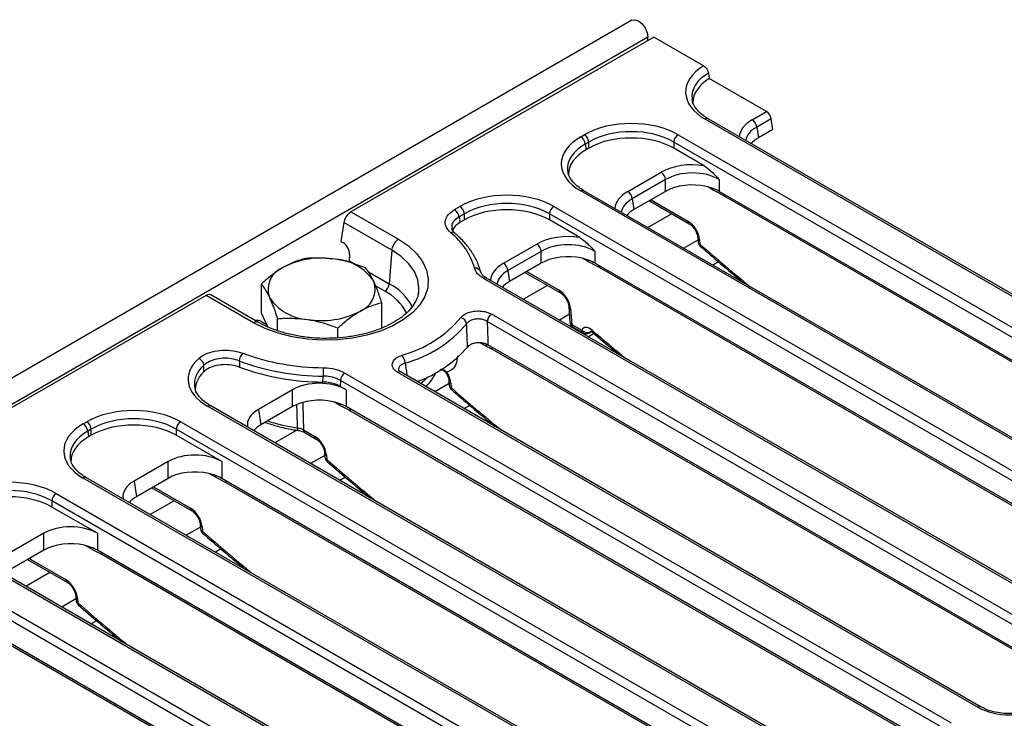
# Model space of a CAD drawing. Units: millimetres. Extents: x -122 to 664, y -34 to 370.
# Drawn here: x 360 to 391, y 172 to 194 of the extents above; entities that cross this region are included whole.
import ezdxf

# ---------------------------------------------------------------- set-up
doc = ezdxf.new("R2010")
doc.units = ezdxf.units.MM

msp = doc.modelspace()

# ---------------------------------------------------------------- linework, layer by layer
at = {"color": 7, "linetype": 'Continuous', "lineweight": 25}
for p, q in [((379.758, 194.0595), (238.478, 112.5004)), ((380.2649, 193.5243), (238.985, 111.9652)), ((380.4488, 193.5264), (370.9107, 188.0202)), ((380.2649, 193.4203), (380.2649, 193.5243)), ((382.0165, 192.6214), (380.4488, 193.5264)), ((382.1684, 192.3981), (382.1953, 192.2201)), ((383.9926, 191.1826), (382.1953, 192.2201)), ((383.5481, 190.926), (383.9926, 191.1826)), ((403.8496, 178.3656), (382.0643, 190.942)), ((403.9496, 178.3755), (382.1643, 190.9519)), ((384.1448, 190.9587), (383.689, 190.6956)), ((384.1964, 190.6178), (384.1448, 190.9587)), ((378.1475, 190.3882), (378.2589, 190.4525)), ((381.2174, 190.4525), (403.0016, 177.8767)), ((383.689, 190.6956), (383.7407, 190.3547)), ((384.1964, 190.6178), (383.7407, 190.3547)), ((378.3997, 190.2221), (378.2884, 190.1578)), ((378.2884, 190.1578), (378.3153, 189.9802)), ((378.3997, 190.029), (378.3997, 190.2221)), ((402.8607, 177.6463), (381.0765, 190.2221)), ((381.0765, 190.2221), (381.0765, 190.029)), ((378.3997, 190.029), (378.3153, 189.9802)), ((382.0319, 189.4774), (381.0765, 190.029)), ((379.6308, 188.6645), (380.6788, 189.2696)), ((380.8197, 189.0392), (379.7717, 188.4341)), ((380.8197, 188.6685), (380.8197, 189.0392)), ((382.5103, 189.0392), (382.5103, 188.6685)), ((399.9317, 176.1045), (378.1475, 188.6802)), ((400.0317, 176.1144), (378.2475, 188.6901)), ((380.8197, 188.6685), (379.8233, 188.0933)), ((401.3258, 177.8065), (382.5103, 188.6685)), ((379.7717, 188.4341), (379.8233, 188.0933)), ((380.3075, 188.3728), (381.5648, 187.647)), ((401.4669, 177.6657), (382.6514, 188.5276)), ((370.9107, 188.0202), (372.4045, 187.1579)), ((374.1726, 188.0935), (374.3415, 188.191)), ((374.4824, 187.9606), (374.3135, 187.8631)), ((374.4824, 187.7675), (374.4824, 187.9606)), ((398.9434, 175.3848), (377.1591, 187.9606)), ((377.1591, 187.9606), (377.1591, 187.7675)), ((377.3, 188.191), (399.0842, 175.6152)), ((370.6824, 187.6844), (370.5926, 187.0915)), ((372.1931, 186.8123), (370.6824, 187.6844)), ((374.3135, 187.8631), (374.338, 187.6842)), ((374.4824, 187.7675), (374.338, 187.6842)), ((378.1146, 187.216), (377.1591, 187.7675)), ((374.1828, 187.3525), (374.1807, 187.3544)), ((370.5926, 187.0915), (370.6706, 187.0464)), ((375.7134, 186.4031), (376.7615, 187.0081)), ((381.8301, 187.2213), (381.8407, 187.0803)), ((381.8882, 187.149), (381.8988, 187.008)), ((372.1931, 186.8123), (372.1162, 185.7524)), ((376.9023, 186.7777), (375.8543, 186.1727)), ((376.9023, 186.407), (376.9023, 186.7777)), ((378.5929, 186.7777), (378.5929, 186.407)), ((370.8647, 186.6773), (370.8562, 186.4798)), ((376.9023, 186.407), (375.9059, 185.8318)), ((397.4084, 175.5451), (378.5929, 186.407)), ((382.4856, 186.4456), (382.3106, 186.3446)), ((375.8543, 186.1727), (375.9059, 185.8318)), ((376.3902, 186.1114), (377.5058, 185.4673)), ((397.5495, 175.4042), (378.734, 186.2662)), ((396.0143, 173.843), (375.0839, 185.9259)), ((396.1143, 173.8529), (375.1839, 185.9358)), ((375.1839, 185.9358), (375.1861, 185.9345)), ((368.0875, 184.8288), (368.0875, 185.75)), ((373.0399, 185.4798), (373.0442, 185.5139)), ((366.3518, 185.3884), (310.1447, 152.9407)), ((367.8456, 184.5261), (366.3518, 185.3884)), ((367.9956, 184.5409), (366.4964, 185.4064)), ((371.8797, 184.363), (371.8797, 185.1634)), ((368.2871, 184.3987), (368.0875, 184.8288)), ((377.7712, 185.0416), (377.8082, 184.5479)), ((377.8293, 184.9693), (377.8663, 184.4755)), ((368.0915, 184.5665), (368.2524, 184.4736)), ((368.5956, 184.2792), (368.5956, 184.6554)), ((393.5922, 173.9511), (375.2016, 184.5678)), ((375.3424, 184.7982), (393.7331, 174.1815)), ((370.4917, 184.0503), (370.4917, 184.3621)), ((377.8663, 184.4755), (378.1811, 184.2938)), ((377.9076, 184.3896), (378.2225, 184.2079)), ((378.4224, 184.2079), (378.4908, 184.2473)), ((378.5682, 184.1842), (378.3932, 184.0831)), ((393.4911, 173.2836), (375.2246, 183.8286)), ((393.6321, 173.1428), (375.3657, 183.6877)), ((390.7632, 172.4192), (372.4874, 182.9696)), ((372.4874, 182.9696), (372.4895, 182.9683)), ((389.6748, 171.6897), (370.5799, 182.7129)), ((370.7208, 182.9433), (389.8157, 171.9201)), ((390.6632, 172.4093), (372.3874, 182.9597)), ((373.9954, 182.6984), (374.006, 182.5574)), ((369.0676, 182.4169), (367.9969, 181.7989)), ((369.0676, 181.8841), (369.0676, 182.4169)), ((370.7582, 182.4169), (370.5719, 182.5245)), ((370.7582, 182.4169), (370.7582, 181.8841)), ((374.0535, 182.6261), (374.0641, 182.4851)), ((386.7458, 170.1478), (366.3954, 181.8959)), ((386.8458, 170.1577), (366.4954, 181.9058)), ((367.9969, 181.7989), (368.0712, 181.3089)), ((369.0676, 181.8841), (368.0712, 181.3089)), ((389.5737, 171.0222), (370.7582, 181.8841)), ((389.7148, 170.8813), (370.8993, 181.7433)), ((374.6509, 181.9227), (374.4758, 181.8217)), ((362.478, 181.3424), (362.5894, 181.4067)), ((362.7302, 181.1763), (362.6189, 181.112)), ((362.6189, 181.112), (362.6458, 180.9344)), ((362.7302, 180.9832), (362.7302, 181.1763)), ((385.7575, 169.4282), (365.407, 181.1763)), ((365.407, 181.1763), (365.407, 180.9832)), ((365.5479, 181.4067), (385.8983, 169.6586)), ((369.2432, 181.1375), (369.2444, 181.1372)), ((369.4107, 181.1568), (369.7714, 180.9486)), ((362.7302, 180.9832), (362.6458, 180.9344)), ((366.8408, 180.1555), (365.407, 180.9832)), ((369.452, 181.0709), (369.8127, 180.8627)), ((370.078, 180.4369), (370.0886, 180.2959)), ((370.1361, 180.3646), (370.1467, 180.2236)), ((365.1502, 180.1555), (364.0796, 179.5374)), ((365.1502, 179.6227), (365.1502, 180.1555)), ((366.8408, 180.1555), (366.8408, 179.6227)), ((382.8284, 167.8864), (362.478, 179.6344)), ((382.9284, 167.8963), (362.578, 179.6443)), ((365.1502, 179.6227), (364.1538, 179.0475)), ((385.6563, 168.7607), (366.8408, 179.6227)), ((370.7335, 179.6613), (370.5584, 179.5602)), ((364.0796, 179.5374), (364.1538, 179.0475)), ((364.6381, 179.327), (365.8953, 178.6012)), ((385.7974, 168.6199), (366.9819, 179.4818)), ((361.6305, 179.1452), (381.981, 167.3972)), ((381.8401, 167.1668), (361.4897, 178.9148)), ((361.4897, 178.9148), (361.4897, 178.7217)), ((362.9234, 177.894), (361.4897, 178.7217)), ((366.1607, 178.1755), (366.1712, 178.0345)), ((366.2188, 178.1032), (366.2293, 177.9622)), ((361.2328, 177.894), (360.1622, 177.276)), ((361.2328, 177.3612), (361.2328, 177.894)), ((362.9234, 177.894), (362.9234, 177.3612)), ((379.011, 165.6348), (358.6606, 177.3829)), ((366.8161, 177.3998), (366.6411, 177.2988)), ((378.9111, 165.6249), (358.5606, 177.373)), ((361.2328, 177.3612), (360.2364, 176.786)), ((381.7389, 166.4993), (362.9234, 177.3612)), ((381.88, 166.3584), (363.0645, 177.2204)), ((360.7207, 177.0656), (361.978, 176.3398)), ((359.147, 176.056), (378.0636, 165.1357)), ((362.2433, 175.914), (362.2539, 175.773)), ((362.3014, 175.8417), (362.312, 175.7007)), ((377.9227, 164.9053), (359.0061, 175.8256)), ((377.8216, 164.2378), (359.0061, 175.0998)), ((377.9626, 164.097), (359.1471, 174.9589)), ((362.8988, 175.1384), (362.7237, 175.0373))]:
    msp.add_line(p, q, dxfattribs=at)
at = {"color": 8, "linetype": 'Continuous', "lineweight": 25}
for p, q in [((382.313, 188.7093), (382.1254, 188.8177)), ((380.3613, 188.4038), (381.5235, 187.7329)), ((381.0149, 187.9645), (380.2597, 187.5285)), ((381.8368, 187.1326), (381.3912, 186.8753)), ((370.8562, 186.4798), (371.0843, 186.3481)), ((378.3957, 186.4479), (378.208, 186.5562)), ((371.4615, 186.1304), (372.1162, 185.7524)), ((376.4439, 186.1424), (377.4645, 185.5532)), ((371.9753, 185.522), (371.6859, 185.6891)), ((377.0975, 185.703), (376.3423, 185.2671)), ((377.7896, 184.7962), (377.4738, 184.6139)), ((368.2489, 184.481), (368.2443, 184.4783)), ((375.1789, 183.782), (374.9827, 183.8952)), ((374.0021, 182.6097), (373.5564, 182.3524)), ((370.5609, 181.925), (370.3733, 182.0333)), ((369.2007, 181.1442), (368.5076, 180.7442)), ((370.0847, 180.3482), (369.6391, 180.091)), ((366.6435, 179.6635), (366.4559, 179.7718)), ((364.6918, 179.358), (365.854, 178.6871)), ((365.3454, 178.9187), (364.5902, 178.4827)), ((366.1673, 178.0868), (365.7217, 177.8295)), ((362.7262, 177.4021), (362.5385, 177.5104)), ((360.7744, 177.0966), (361.9366, 176.4257)), ((361.4281, 176.6572), (360.6729, 176.2212)), ((362.2499, 175.8253), (361.8043, 175.5681))]:
    msp.add_line(p, q, dxfattribs=at)
at = {"color": 7, "linetype": 'Continuous', "lineweight": 25, "flags": 128}
for points in [[(379.758, 194.0595), (379.8543, 194.0782), (379.9679, 194.0387), (380.0816, 193.947), (380.1779, 193.8171), (380.2423, 193.6686), (380.2649, 193.5243)], [(372.4045, 187.1579), (372.7187, 186.9471), (372.9751, 186.7116), (373.1678, 186.4566), (373.2925, 186.188), (373.3464, 185.9116), (373.3284, 185.6336), (373.2388, 185.3603), (373.0797, 185.0978), (372.8545, 184.8519), (372.5684, 184.6281), (372.2278, 184.4314), (371.8401, 184.2663), (371.4141, 184.1363), (370.9594, 184.0444), (370.486, 183.9927), (370.0045, 183.9823), (369.5257, 184.0135), (369.0603, 184.0855), (368.6187, 184.1967), (368.2108, 184.3447), (367.8456, 184.5261)], [(370.0246, 182.6591), (370.0314, 182.8433), (370.0315, 182.8476)], [(370.5799, 182.7129), (370.5798, 182.7086), (370.5719, 182.5245)]]:
    msp.add_lwpolyline(points, dxfattribs=at)
at = {"color": 8, "linetype": 'Continuous', "lineweight": 25, "flags": 128}
for points in [[(382.305, 188.7635), (382.3077, 188.7528), (382.313, 188.7093)], [(373.0442, 185.5139), (373.0498, 185.6184), (373.0138, 185.8825), (372.9066, 186.1401), (372.731, 186.3849), (372.4912, 186.6108), (372.1931, 186.8123)], [(378.3876, 186.5021), (378.3904, 186.4914), (378.3957, 186.4479)], [(375.1649, 183.8532), (375.1736, 183.8255), (375.1789, 183.782)], [(373.1012, 182.6152), (373.2207, 182.7102), (373.3568, 182.8335)], [(369.2246, 181.2175), (369.2143, 181.7016), (369.209, 181.9517)], [(369.3918, 181.9995), (369.3936, 181.9199), (369.4107, 181.1568)], [(370.5529, 181.9792), (370.5556, 181.9685), (370.5609, 181.925)], [(369.2246, 181.2175), (369.2258, 181.1893), (369.2288, 181.1664), (369.2333, 181.1498), (369.2393, 181.1399), (369.2432, 181.1375)], [(366.6355, 179.7177), (366.6382, 179.707), (366.6435, 179.6635)], [(362.7181, 177.4563), (362.7209, 177.4456), (362.7262, 177.4021)]]:
    msp.add_lwpolyline(points, dxfattribs=at)
at = {"color": 8, "linetype": 'Continuous', "lineweight": 25}
for centre, radius, start, end in [((382.1225, 190.8645), 0.0969, 64.41317, 126.89728), ((378.2056, 188.6028), 0.0969, 64.41317, 126.89728), ((382.451, 188.5254), 0.2004, 0.6216, 20.01556), ((381.6203, 187.7267), 0.097, 176.33996, 236.01514), ((374.1058, 187.2505), 0.128, 54.20921, 115.64632), ((381.9228, 187.2361), 0.0937, 188.03021, 248.34106), ((381.9338, 187.0956), 0.0943, 189.31485, 248.23069), ((381.9543, 186.984), 0.0604, 156.69308, 220.54182), ((378.5336, 186.264), 0.2004, 0.6216, 20.01556), ((371.3621, 184.2699), 1.6633, 26.74559, 63.03969), ((375.142, 185.8485), 0.0969, 64.41317, 126.89728), ((371.2756, 184.1457), 1.544, 26.60951, 63.05194), ((377.5622, 185.5472), 0.0979, 176.48255, 234.27736), ((377.8643, 185.0569), 0.0944, 189.48793, 248.21566), ((367.9333, 184.4051), 0.1494, 65.55784, 125.96143), ((377.9013, 184.5631), 0.0943, 189.31485, 248.23069), ((377.9636, 184.4694), 0.0975, 176.42553, 234.96706), ((378.2784, 184.2877), 0.0975, 176.42553, 234.96706), ((378.3839, 184.2724), 0.0752, 300.8823, 337.35156), ((378.5643, 184.2684), 0.0624, 158.14784, 221.52282), ((375.1653, 183.6856), 0.2004, 0.6216, 20.01556), ((372.4455, 182.8822), 0.0969, 64.41317, 126.89728), ((373.9763, 182.8801), 0.1001, 117.79398, 137.36921), ((374.0886, 182.7139), 0.0946, 189.79816, 248.18862), ((374.0991, 182.5727), 0.0943, 189.31485, 248.23069), ((374.1196, 182.4611), 0.0604, 156.69308, 220.54182), ((366.4535, 181.8184), 0.0969, 64.41317, 126.89728), ((370.6989, 181.7411), 0.2004, 0.6216, 20.01556), ((369.9983, 186.7156), 5.5522, 252.04964, 261.9896), ((369.508, 181.1507), 0.0975, 176.42553, 234.96706), ((369.8682, 180.9424), 0.097, 176.33996, 236.01514), ((370.1707, 180.4517), 0.0937, 188.03021, 248.34106), ((370.1817, 180.3112), 0.0943, 189.31485, 248.23069), ((370.2022, 180.1997), 0.0604, 156.69308, 220.54182), ((362.5362, 179.557), 0.0969, 64.41317, 126.89728), ((366.7815, 179.4796), 0.2004, 0.6216, 20.01556), ((365.9508, 178.6809), 0.097, 176.33996, 236.01514), ((366.2534, 178.1903), 0.0937, 188.03021, 248.34106), ((366.2643, 178.0498), 0.0943, 189.31485, 248.23069), ((366.2848, 177.9382), 0.0604, 156.69308, 220.54182), ((362.8641, 177.2182), 0.2004, 0.6216, 20.01556), ((362.0334, 176.4195), 0.097, 176.33996, 236.01514), ((362.336, 175.9288), 0.0937, 188.03021, 248.34106), ((362.3469, 175.7883), 0.0943, 189.31485, 248.23069), ((362.3674, 175.6768), 0.0604, 156.69308, 220.54182), ((390.7213, 172.3318), 0.0968, 64.37592, 126.90093)]:
    msp.add_arc(centre, radius, start, end, dxfattribs=at)
at = {"color": 7, "linetype": 'Continuous', "lineweight": 25}
for centre, radius, start, end in [((383.3798, 190.6648), 0.3108, 5.689, 57.19914), ((378.0905, 190.1913), 0.3108, 5.689, 57.19914), ((381.3857, 190.1913), 0.3108, 122.80086, 174.311), ((377.9791, 190.127), 0.3108, 5.689, 57.19914), ((380.5105, 189.0084), 0.3108, 5.689, 57.19914), ((379.4624, 188.4033), 0.3108, 5.689, 57.19914), ((374.0043, 187.8323), 0.3108, 5.689, 57.19914), ((374.1731, 187.9298), 0.3108, 5.689, 57.19914), ((377.4684, 187.9298), 0.3108, 122.80086, 174.311), ((372.6392, 185.6038), 2.2575, 16.55881, 51.31076), ((372.657, 186.7661), 0.4661, 122.80086, 174.311), ((376.5931, 186.7469), 0.3108, 5.689, 57.19914), ((382.0402, 187.0952), 0.2, 184.2874, 228.78339), ((369.9807, 183.9569), 2.6096, 80.2289, 117.35717), ((370.3307, 184.9795), 1.5519, 33.43888, 86.5665), ((375.5451, 186.1419), 0.3108, 5.689, 57.19914), ((369.0462, 185.5757), 0.7474, 110.74208, 199.461), ((374.8344, 186.0809), 0.1693, 11.70968, 100.64835), ((370.921, 185.5857), 0.7474, 290.74208, 19.461), ((371.807, 185.7832), 0.3108, 302.80086, 354.311), ((369.6366, 186.1819), 1.5519, 213.43888, 266.5665), ((369.9865, 187.2045), 2.6096, 260.2289, 297.35717), ((371.5292, 187.0897), 3.7188, 285.417, 319.83254), ((374.3159, 184.4559), 0.2415, 9.64338, 76.7937), ((375.5108, 184.537), 0.3108, 122.80086, 174.311), ((378.0076, 184.5628), 0.2, 184.2874, 240.00269), ((371.581, 187.0058), 3.8905, 285.417, 319.83254), ((378.3511, 184.4522), 0.2324, 222.9783, 296.05421), ((378.3224, 184.3811), 0.2, 240.00269, 299.99731), ((371.6922, 186.2767), 3.8299, 289.9096, 318.95019), ((366.017, 183.1532), 0.2672, 8.72072, 68.75492), ((367.7729, 183.3), 0.381, 135.08458, 176.3557), ((370.0545, 190.5182), 7.6707, 249.69501, 269.82837), ((370.0573, 190.4723), 7.3607, 249.69501, 269.82837), ((372.1914, 183.2335), 0.4244, 2.94209, 39.71514), ((370.055, 190.368), 7.7089, 249.84658, 269.77382), ((380.1675, 182.8346), 10.136, 178.43366, 179.92658), ((370.8892, 182.6821), 0.3108, 122.80086, 174.311), ((374.2054, 182.5723), 0.2, 184.2874, 228.78339), ((362.3097, 181.0812), 0.3108, 5.689, 57.19914), ((362.421, 181.1454), 0.3108, 5.689, 57.19914), ((365.7163, 181.1454), 0.3108, 122.80086, 174.311), ((370.288, 180.3109), 0.2, 184.2874, 228.78339), ((361.7989, 178.884), 0.3108, 122.80086, 174.311), ((366.3707, 178.0494), 0.2, 184.2874, 228.78339), ((362.4533, 175.788), 0.2, 184.2874, 228.78339)]:
    msp.add_arc(centre, radius, start, end, dxfattribs=at)
for centre, major_axis, ratio, start_param, end_param in [((383.5663, 191.796), (2.116, 0), 0.5729191, 2.3926134, 3.9231927), ((383.591, 191.4693), (1.9145, 0), 0.5729191, 2.3876678, 3.1419708), ((383.5663, 191.6326), (1.9175, -0.0298), 0.5719183, 3.2102182, 3.2370767), ((384.005, 191.0264), (-0.112, 0.1661), 0.5250234, 3.977692, 5.4612218), ((379.7381, 189.5854), (2.1, 0), 0.5816896, 0.7891963, 2.3523964), ((379.7381, 189.4221), (1.9, 0), 0.593167, 0.7891963, 2.3523964), ((379.7381, 189.2445), (1.9, 0), 0.5816896, 0.7891963, 2.3523964), ((379.6494, 189.5342), (2.116, 0), 0.5729191, 2.3599926, 3.9231927), ((384.5989, 189.8667), (1.2092, 0), 0.5729191, 2.3599926, 2.6841572), ((379.6742, 189.2076), (1.9145, 0), 0.5729191, 2.3599926, 3.1533702), ((381.665, 188.6915), (1.4, 0), 0.5816896, 1.3056138, 2.3523964), ((379.6494, 189.3709), (1.9175, -0.0298), 0.5719183, 3.2012092, 3.2370767), ((381.665, 188.5282), (1.2, 0), 0.5998621, 0.7891963, 2.3523964), ((381.665, 188.173), (1.2, 0), 0.5816896, 1.198929, 2.3523964), ((375.8208, 187.324), (2.1, 0), 0.5816896, 0.7891963, 2.3523964), ((381.665, 188.173), (1.2, 0), 0.5816896, 0.7891963, 1.198929), ((375.8208, 187.1607), (1.9, 0), 0.593167, 0.7891963, 2.3523964), ((370.8921, 187.786), (0.168, 0.2492), 0.5250234, 0.8219635, 2.3054934), ((375.8208, 186.9831), (1.9, 0), 0.5816896, 0.7891963, 2.3523964), ((380.6815, 187.6053), (1.2092, 0), 0.5729191, 2.3599926, 2.6841572), ((381.5358, 187.3318), (-0.2626, 0.4257), 0.556894, 3.9631529, 5.4815894), ((370.652, 186.7908), (-0.1282, 0.2719), 0.625261, 4.0139311, 5.5498208), ((377.7476, 186.4301), (1.4, 0), 0.5816896, 1.3056138, 2.3523964), ((377.7476, 186.2668), (1.2, 0), 0.5998621, 0.7891963, 2.3523964), ((377.7476, 185.9116), (1.2, 0), 0.5816896, 1.198929, 2.3523964), ((377.7476, 185.9116), (1.2, 0), 0.5816896, 0.7891963, 1.198929), ((376.7642, 185.3438), (1.2092, 0), 0.5729191, 2.3599926, 2.6841572), ((377.4768, 185.1521), (-0.2626, 0.4257), 0.556894, 3.9631529, 5.4815894), ((366.3332, 185.1542), (0.168, 0.2492), 0.5250234, 0.0366466, 0.8219635), ((367.9502, 184.4846), (0.2, 0.0001), 0.5783428, 0.7855467, 1.8267766), ((378.4464, 184.0207), (-0.2101, 0.3405), 0.556894, 5.2333356, 6.6620007), ((367.8973, 182.7499), (2.116, 0), 0.5729191, 2.5733732, 3.9231927), ((367.922, 182.4232), (1.9145, 0), 0.5729191, 2.6043724, 3.228188), ((373.7011, 182.8089), (-0.2626, 0.4257), 0.556894, 3.9631529, 4.7441673), ((369.9129, 181.9215), (1.2, 0), 0.5816896, 0.7891963, 2.3523964), ((367.8973, 182.5865), (1.9175, -0.0298), 0.5719183, 3.2370767, 3.2629807), ((369.9129, 181.3887), (1.2, 0), 0.5816896, 1.198929, 2.3523964), ((369.9129, 181.3887), (1.2, 0), 0.5816896, 0.7891963, 1.198929), ((364.0686, 180.5396), (2.1, 0), 0.5816896, 0.7891963, 2.3523964), ((368.8552, 181.3109), (1.2092, 0), 0.5729191, 2.3599926, 3.228188), ((364.0686, 180.3763), (1.9, 0), 0.593167, 0.7891963, 2.3523964), ((364.0686, 180.1987), (1.9, 0), 0.5816896, 0.7891963, 2.3523964), ((363.9799, 180.4884), (2.116, 0), 0.5729191, 2.3599926, 3.9231927), ((368.9294, 180.8209), (1.2092, 0), 0.5729191, 2.3599926, 2.6841572), ((364.0047, 180.1618), (1.9145, 0), 0.5729191, 2.3599926, 3.1533702), ((369.7837, 180.5474), (-0.2626, 0.4257), 0.556894, 3.9631529, 5.4815894), ((363.9799, 180.3251), (1.9175, -0.0298), 0.5719183, 3.2012092, 3.2370767), ((365.9955, 179.66), (1.2, 0), 0.5816896, 0.7891963, 2.3523964), ((365.9955, 179.1272), (1.2, 0), 0.5816896, 1.198929, 2.3523964), ((360.1513, 178.2782), (2.1, 0), 0.5816896, 0.7891963, 2.3523964), ((365.9955, 179.1272), (1.2, 0), 0.5816896, 0.7891963, 1.198929), ((360.1513, 178.1149), (1.9, 0), 0.593167, 0.7891963, 2.3523964), ((364.9378, 179.0494), (1.2092, 0), 0.5729191, 2.3599926, 3.228188), ((360.1513, 177.9373), (1.9, 0), 0.5816896, 0.7891963, 2.3523964), ((365.0121, 178.5595), (1.2092, 0), 0.5729191, 2.3599926, 2.6841572), ((365.8663, 178.286), (-0.2626, 0.4257), 0.556894, 3.9631529, 5.4815894), ((362.0781, 177.3986), (1.2, 0), 0.5816896, 0.7891963, 2.3523964), ((362.0781, 176.8658), (1.2, 0), 0.5816896, 1.198929, 2.3523964), ((362.0781, 176.8658), (1.2, 0), 0.5816896, 0.7891963, 1.198929), ((361.949, 176.0245), (-0.2626, 0.4257), 0.556894, 3.9631529, 5.4815894), ((391.6494, 172.9873), (1.4, 0), 0.5816896, 3.9307889, 5.493989)]:
    msp.add_ellipse(centre, major_axis=major_axis, ratio=ratio, start_param=start_param, end_param=end_param, dxfattribs=at)
at = {"color": 8, "linetype": 'Continuous', "lineweight": 25}
for centre, major_axis, ratio, start_param, end_param in [((383.5663, 191.6326), (1.9175, -0.0298), 0.5719183, 2.3965564, 3.2102182), ((384.5494, 190.3567), (1.4107, 0), 0.5729191, 2.3599926, 3.1019156), ((384.5494, 190.1934), (1.2121, -0.0298), 0.5712509, 2.374022, 3.0704822), ((379.6494, 189.3709), (1.9175, -0.0298), 0.5719183, 2.3688812, 3.2012092), ((380.632, 188.0952), (1.4107, 0), 0.5729191, 2.3599926, 3.1019156), ((380.632, 187.9319), (1.2121, -0.0298), 0.5712509, 2.374022, 3.0704822), ((389.5692, 218.8629), (-25.0511, 40.6059), 0.556894, 2.0758, 2.1233694), ((376.7147, 185.8338), (1.4107, 0), 0.5729191, 2.3599926, 3.1019156), ((376.7147, 185.6705), (1.2121, -0.0298), 0.5712509, 2.374022, 3.0704822), ((378.5878, 184.1079), (-0.1097, 0.1675), 0.5358395, 0.1649385, 0.364765), ((385.6519, 216.6014), (-25.0511, 40.6059), 0.556894, 2.091743, 2.1233694), ((367.8973, 182.5865), (1.9175, -0.0298), 0.5719183, 2.5822618, 3.2370767), ((381.7345, 214.34), (-25.0511, 40.6059), 0.556894, 2.0758, 2.1233694), ((363.9799, 180.3251), (1.9175, -0.0298), 0.5719183, 2.3688812, 3.2012092), ((377.8171, 212.0785), (-25.0511, 40.6059), 0.556894, 2.0758, 2.1233694), ((373.8997, 209.8171), (-25.0511, 40.6059), 0.556894, 2.0758, 2.1233694), ((369.9824, 207.5556), (-25.0511, 40.6059), 0.556894, 2.0758, 2.1233694)]:
    msp.add_ellipse(centre, major_axis=major_axis, ratio=ratio, start_param=start_param, end_param=end_param, dxfattribs=at)
at = {"color": 7, "linetype": 'Continuous', "lineweight": 25}
for points, knots in [([(382.0165, 192.6214), (382.0325, 192.6105), (382.0644, 192.5888), (382.1088, 192.5378), (382.1438, 192.48), (382.1622, 192.4316), (382.167, 192.4056), (382.1684, 192.3981)], [0, 0, 0, 0, 0.22653, 0.4530646, 0.6795752, 0.9066886, 1, 1, 1, 1]), ([(382.1643, 190.9519), (382.1251, 190.9758), (382.0112, 191.0453), (381.8593, 191.1734), (381.734, 191.3327), (381.6674, 191.4696), (381.6616, 191.551), (381.6595, 191.5809)], [0, 0, 0, 0, 0.1273564, 0.3700992, 0.6124812, 0.8576265, 1, 1, 1, 1]), ([(382.0319, 189.4774), (382.1132, 189.4184), (382.28, 189.2974), (382.4317, 189.126), (382.5096, 189.0399), (382.5103, 189.0392)], [0, 0, 0, 0, 0.4852875, 0.9956743, 1, 1, 1, 1]), ([(378.2475, 188.6901), (378.2083, 188.714), (378.0944, 188.7835), (377.9425, 188.9116), (377.8171, 189.071), (377.7496, 189.2104), (377.7439, 189.2944), (377.7417, 189.3269)], [0, 0, 0, 0, 0.1258299, 0.3656632, 0.60514, 0.847347, 1, 1, 1, 1]), ([(382.6514, 188.5276), (382.6232, 188.5435), (382.5667, 188.5754), (382.4822, 188.6192), (382.3977, 188.6622), (382.3413, 188.6936), (382.313, 188.7093)], [0, 0, 0, 0, 0.2498561, 0.499949, 0.7499213, 1, 1, 1, 1]), ([(374.0504, 187.3659), (373.9932, 187.4283), (373.8833, 187.5481), (373.8697, 187.7514), (373.9577, 187.9426), (374.101, 188.0432), (374.1726, 188.0935)], [0, 0, 0, 0, 0.2650982, 0.5096067, 0.75482, 1, 1, 1, 1]), ([(374.338, 187.6842), (374.2791, 187.6442), (374.1686, 187.569), (374.1343, 187.4727), (374.1182, 187.4277)], [0, 0, 0, 0, 0.5326334, 1, 1, 1, 1]), ([(381.5648, 187.647), (381.5784, 187.6384), (381.6126, 187.6166), (381.6769, 187.5558), (381.7451, 187.4649), (381.7993, 187.359), (381.8245, 187.2733), (381.8288, 187.2335), (381.8301, 187.2213)], [0, 0, 0, 0, 0.1193702, 0.3004611, 0.497946, 0.7047558, 0.9097451, 1, 1, 1, 1]), ([(374.1844, 187.355), (374.1771, 187.3601), (374.13, 187.3929), (374.0961, 187.4505), (374.0885, 187.4868), (374.0851, 187.5031)], [0, 0, 0, 0, 0.0920203, 0.5916774, 1, 1, 1, 1]), ([(374.9967, 186.1342), (374.9789, 186.1951), (374.9289, 186.3661), (374.7981, 186.6397), (374.588, 186.9476), (374.3729, 187.1839), (374.2252, 187.3149), (374.1807, 187.3544)], [0, 0, 0, 0, 0.1375748, 0.3864034, 0.6370572, 0.8904254, 1, 1, 1, 1]), ([(378.1146, 187.216), (378.1958, 187.157), (378.3626, 187.0359), (378.5143, 186.8646), (378.5923, 186.7784), (378.5929, 186.7777)], [0, 0, 0, 0, 0.48528746, 0.99567428, 1, 1, 1, 1]), ([(381.9084, 186.9448), (382.1189, 186.7611), (382.571, 186.3668), (383.027, 185.9911), (383.2706, 185.7903)], [0, 0, 0, 0, 0.4657688, 1, 1, 1, 1]), ([(369.4755, 186.5513), (369.3628, 186.5209), (369.1353, 186.4595), (368.9002, 186.3366), (368.7815, 186.2746)], [0, 0, 0, 0, 0.495458, 1, 1, 1, 1]), ([(370.4236, 186.5286), (370.1645, 186.5524), (369.8436, 186.5818), (369.535, 186.5562), (369.4755, 186.5513)], [0, 0, 0, 0, 0.80725, 1, 1, 1, 1]), ([(371.3716, 186.258), (371.1269, 186.3473), (370.8141, 186.4615), (370.4934, 186.5166), (370.4236, 186.5286)], [0, 0, 0, 0, 0.7824545, 1, 1, 1, 1]), ([(378.734, 186.2662), (378.7058, 186.2821), (378.6493, 186.3139), (378.5648, 186.3577), (378.4804, 186.4007), (378.4239, 186.4322), (378.3957, 186.4479)], [0, 0, 0, 0, 0.24985612, 0.49994902, 0.74992134, 1, 1, 1, 1]), ([(368.7815, 186.2746), (368.7651, 186.265), (368.6405, 186.1919), (368.4056, 186.0293), (368.1942, 185.8437), (368.0875, 185.75)], [0, 0, 0, 0, 0.070088, 0.5307834, 1, 1, 1, 1]), ([(371.6257, 185.8347), (371.6197, 185.8475), (371.5741, 185.9446), (371.4881, 186.1028), (371.4107, 186.2059), (371.3716, 186.258)], [0, 0, 0, 0, 0.070088, 0.5307834, 1, 1, 1, 1]), ([(375.0839, 185.9259), (375.0147, 185.973), (374.8765, 186.0671), (374.8276, 186.1872), (374.8031, 186.2472)], [0, 0, 0, 0, 0.50000545, 1, 1, 1, 1]), ([(375.1883, 185.9375), (375.1743, 185.9443), (375.109, 185.9761), (375.0425, 186.0448), (375.0033, 186.1052), (374.9985, 186.131), (374.9973, 186.137)], [0, 0, 0, 0, 0.1062028, 0.4969823, 0.8834045, 1, 1, 1, 1]), ([(371.8797, 185.1634), (371.8385, 185.2869), (371.7552, 185.5363), (371.6691, 185.7346), (371.6257, 185.8347)], [0, 0, 0, 0, 0.495458, 1, 1, 1, 1]), ([(373.0331, 185.4864), (373.0282, 185.4444), (373.0157, 185.3381), (372.9317, 185.1588), (372.7864, 184.9536), (372.5775, 184.7536), (372.3184, 184.5708), (372.0127, 184.4088), (371.6659, 184.2714), (371.2852, 184.1624), (370.8784, 184.0846), (370.4544, 184.0405), (370.0228, 184.0312), (369.5933, 184.0571), (369.1756, 184.1175), (368.7792, 184.2106), (368.4137, 184.334), (368.1581, 184.4498), (368.0277, 184.5229), (367.9956, 184.5409)], [0, 0, 0, 0, 0.04031963, 0.10201721, 0.16765281, 0.23089791, 0.29315625, 0.3552135, 0.41731025, 0.47959034, 0.54206689, 0.60469807, 0.66742117, 0.73016626, 0.79284326, 0.85537274, 0.91768405, 0.97971886, 1, 1, 1, 1]), ([(368.0875, 185.75), (368.1288, 185.6958), (368.212, 185.5863), (368.2981, 185.4137), (368.3415, 185.3267)], [0, 0, 0, 0, 0.49545796, 1, 1, 1, 1]), ([(377.5058, 185.4673), (377.5194, 185.4587), (377.5536, 185.4369), (377.6179, 185.3761), (377.6861, 185.2852), (377.7403, 185.1793), (377.7655, 185.0936), (377.7698, 185.0538), (377.7712, 185.0416)], [0, 0, 0, 0, 0.1193702, 0.3004611, 0.497946, 0.7047558, 0.9097451, 1, 1, 1, 1]), ([(368.3415, 185.3267), (368.3475, 185.3136), (368.3931, 185.2142), (368.4791, 185.0019), (368.5565, 184.7716), (368.5956, 184.6554)], [0, 0, 0, 0, 0.070088, 0.5307834, 1, 1, 1, 1]), ([(371.1857, 184.8867), (371.2021, 184.8961), (371.3267, 184.9669), (371.5616, 185.0754), (371.773, 185.1339), (371.8797, 185.1634)], [0, 0, 0, 0, 0.070088, 0.5307834, 1, 1, 1, 1]), ([(370.4917, 184.3621), (370.6044, 184.4618), (370.8319, 184.6631), (371.067, 184.8117), (371.1857, 184.8867)], [0, 0, 0, 0, 0.495458, 1, 1, 1, 1]), ([(374.371, 184.691), (374.3955, 184.7179), (374.4511, 184.779), (374.5939, 184.8515), (374.7808, 184.8975), (374.9845, 184.9042), (375.1848, 184.8731), (375.2899, 184.8231), (375.3424, 184.7982)], [0, 0, 0, 0, 0.1354591, 0.3072111, 0.4788388, 0.6516352, 0.8258477, 1, 1, 1, 1]), ([(368.5956, 184.6554), (368.655, 184.6603), (368.9636, 184.6859), (369.2845, 184.6565), (369.5436, 184.6327)], [0, 0, 0, 0, 0.19275, 1, 1, 1, 1]), ([(369.5436, 184.6327), (369.6134, 184.6207), (369.9341, 184.5656), (370.2469, 184.4514), (370.4917, 184.3621)], [0, 0, 0, 0, 0.2175455, 1, 1, 1, 1]), ([(375.2016, 184.5678), (375.1665, 184.5868), (375.0965, 184.6248), (374.9628, 184.6499), (374.8267, 184.6466), (374.702, 184.6139), (374.607, 184.561), (374.5702, 184.5161), (374.554, 184.4963)], [0, 0, 0, 0, 0.17482338, 0.34889642, 0.52107656, 0.69216084, 0.8639429, 1, 1, 1, 1]), ([(375.2016, 184.5678), (375.2038, 184.4987), (375.2117, 184.2522), (375.2192, 184.0058), (375.2246, 183.8286)], [0, 0, 0, 0, 0.2805062, 1, 1, 1, 1]), ([(374.5804, 183.7616), (374.5742, 183.9377), (374.5656, 184.1826), (374.5565, 184.4276), (374.554, 184.4963)], [0, 0, 0, 0, 0.719501, 1, 1, 1, 1]), ([(378.4491, 184.268), (378.4511, 184.2677), (378.455, 184.2671), (378.4844, 184.2535), (378.5075, 184.2351), (378.5175, 184.2271)], [0, 0, 0, 0, 0.35488826, 0.72071891, 1, 1, 1, 1]), ([(378.5175, 184.2271), (378.7287, 184.0458), (379.0027, 183.8105), (379.279, 183.5865), (379.3425, 183.5351)], [0, 0, 0, 0, 0.77036868, 1, 1, 1, 1]), ([(374.9669, 183.896), (374.9281, 183.8955), (374.8447, 183.8944), (374.7256, 183.8639), (374.6327, 183.8169), (374.5959, 183.778), (374.5804, 183.7616)], [0, 0, 0, 0, 0.2417364, 0.5197663, 0.7980573, 1, 1, 1, 1]), ([(375.2246, 183.8286), (375.1897, 183.8452), (375.1197, 183.8785), (375.0239, 183.8934), (374.973, 183.8957), (374.9669, 183.896)], [0, 0, 0, 0, 0.4679289, 0.9360138, 1, 1, 1, 1]), ([(366.1138, 183.4022), (366.1608, 183.4386), (366.2744, 183.5265), (366.5322, 183.6245), (366.8595, 183.6743), (367.204, 183.6611), (367.4034, 183.5997), (367.5031, 183.569)], [0, 0, 0, 0, 0.149226, 0.3607342, 0.5730148, 0.7865346, 1, 1, 1, 1]), ([(375.3657, 183.6877), (375.3643, 183.6885), (375.3136, 183.7177), (375.2519, 183.7418), (375.1907, 183.7755), (375.1789, 183.782)], [0, 0, 0, 0, 0.0222645, 0.8103597, 1, 1, 1, 1]), ([(367.3926, 183.3242), (367.3128, 183.3507), (367.1534, 183.4036), (366.8775, 183.417), (366.6155, 183.3774), (366.4093, 183.2968), (366.3186, 183.2239), (366.2811, 183.1937)], [0, 0, 0, 0, 0.2137326, 0.427193, 0.6392741, 0.8506804, 1, 1, 1, 1]), ([(367.3926, 183.3242), (367.3928, 183.3188), (367.3948, 183.2545), (367.397, 183.1901), (367.399, 183.1311)], [0, 0, 0, 0, 0.0832903, 1, 1, 1, 1]), ([(372.3874, 182.9597), (372.3659, 182.9733), (372.2995, 183.0155), (372.2261, 183.1034), (372.2004, 183.2199), (372.2445, 183.3348), (372.3506, 183.4375), (372.4621, 183.4823), (372.5179, 183.5047)], [0, 0, 0, 0, 0.0871636, 0.2689409, 0.450416, 0.632799, 0.8164263, 1, 1, 1, 1]), ([(374.2668, 183.4848), (374.2544, 183.3887), (374.2298, 183.1968), (374.0946, 183.0339), (373.9777, 182.9876), (373.9297, 182.9686)], [0, 0, 0, 0, 0.3711584, 0.7415044, 1, 1, 1, 1]), ([(367.399, 183.1311), (367.319, 183.1554), (367.1591, 183.2042), (366.8832, 183.2141), (366.6218, 183.1737), (366.4099, 183.0924), (366.3178, 183.0175), (366.2772, 182.9845)], [0, 0, 0, 0, 0.2100274, 0.4201118, 0.6288864, 0.836786, 1, 1, 1, 1]), ([(366.2772, 182.9845), (366.2782, 183.0433), (366.2793, 183.1131), (366.2808, 183.1827), (366.2811, 183.1937)], [0, 0, 0, 0, 0.8427766, 1, 1, 1, 1]), ([(370.0353, 183.1116), (370.0505, 183.1113), (370.1771, 183.1088), (370.4331, 183.0763), (370.621, 182.9895), (370.7208, 182.9433)], [0, 0, 0, 0, 0.0601229, 0.5004964, 1, 1, 1, 1]), ([(372.4912, 182.9703), (372.4806, 182.9757), (372.4399, 182.9961), (372.4134, 183.0332), (372.4122, 183.0381), (372.4116, 183.0406)], [0, 0, 0, 0, 0.1499923, 0.5755509, 1, 1, 1, 1]), ([(373.2631, 182.5097), (373.2647, 182.5111), (373.358, 182.5965), (373.4743, 182.7461), (373.5648, 182.9064), (373.5957, 182.9612)], [0, 0, 0, 0, 0.01099348, 0.6622407, 1, 1, 1, 1]), ([(373.7094, 183.0635), (373.7325, 183.0572), (373.7862, 183.0427), (373.8584, 183.002), (373.8999, 182.9556), (373.9115, 182.9322), (373.9136, 182.9279)], [0, 0, 0, 0, 0.3013641, 0.7020428, 0.9452849, 1, 1, 1, 1]), ([(370.5719, 182.5245), (370.4922, 182.5613), (370.342, 182.6308), (370.1376, 182.6568), (370.0365, 182.6589), (370.0246, 182.6591)], [0, 0, 0, 0, 0.4995107, 0.9406498, 1, 1, 1, 1]), ([(370.5799, 182.7129), (370.5001, 182.7504), (370.3498, 182.8209), (370.1449, 182.8461), (370.0437, 182.8474), (370.0315, 182.8476)], [0, 0, 0, 0, 0.4995015, 0.9398643, 1, 1, 1, 1]), ([(373.9027, 182.9479), (373.9149, 182.9275), (373.9474, 182.8732), (373.9836, 182.7811), (373.9916, 182.7252), (373.9954, 182.6984)], [0, 0, 0, 0, 0.2385192, 0.63560869, 1, 1, 1, 1]), ([(366.4954, 181.9058), (366.4562, 181.9297), (366.3423, 181.9992), (366.1901, 182.1273), (366.066, 182.2865), (366.0035, 182.408), (365.9975, 182.4744), (365.9962, 182.4892)], [0, 0, 0, 0, 0.1372564, 0.3988688, 0.6600923, 0.9242939, 1, 1, 1, 1]), ([(374.0736, 182.4219), (374.2842, 182.2382), (374.7362, 181.8439), (375.1923, 181.4682), (375.4359, 181.2674)], [0, 0, 0, 0, 0.4657688, 1, 1, 1, 1]), ([(370.8993, 181.7433), (370.871, 181.7592), (370.8146, 181.791), (370.7301, 181.8348), (370.6456, 181.8778), (370.5892, 181.9093), (370.5609, 181.925)], [0, 0, 0, 0, 0.2498561, 0.499949, 0.7499213, 1, 1, 1, 1]), ([(368.2111, 181.3897), (368.3408, 181.3465), (368.6119, 181.2564), (368.9651, 181.1803), (369.1831, 181.1467), (369.2445, 181.1372)], [0, 0, 0, 0, 0.3972236, 0.8303083, 1, 1, 1, 1]), ([(369.2246, 181.2175), (369.2508, 181.2128), (369.3201, 181.2004), (369.3759, 181.1735), (369.4107, 181.1568)], [0, 0, 0, 0, 0.3775188, 1, 1, 1, 1]), ([(369.2428, 181.1339), (369.266, 181.1313), (369.3387, 181.1233), (369.4101, 181.0951), (369.4445, 181.0744), (369.4507, 181.0707)], [0, 0, 0, 0, 0.2775224, 0.8700113, 1, 1, 1, 1]), ([(369.8127, 180.8627), (369.8263, 180.854), (369.8605, 180.8322), (369.9248, 180.7714), (369.993, 180.6805), (370.0472, 180.5746), (370.0724, 180.4889), (370.0767, 180.4491), (370.078, 180.4369)], [0, 0, 0, 0, 0.1193702, 0.3004611, 0.497946, 0.7047558, 0.9097451, 1, 1, 1, 1]), ([(362.578, 179.6443), (362.5388, 179.6682), (362.4249, 179.7377), (362.273, 179.8658), (362.1476, 180.0252), (362.0802, 180.1646), (362.0744, 180.2486), (362.0722, 180.2811)], [0, 0, 0, 0, 0.12582988, 0.36566324, 0.60514005, 0.84734701, 1, 1, 1, 1]), ([(370.1563, 180.1604), (370.3668, 179.9768), (370.8189, 179.5825), (371.2749, 179.2067), (371.5185, 179.006)], [0, 0, 0, 0, 0.4657688, 1, 1, 1, 1]), ([(366.9819, 179.4818), (366.9537, 179.4977), (366.8972, 179.5296), (366.8127, 179.5734), (366.7283, 179.6164), (366.6718, 179.6478), (366.6435, 179.6635)], [0, 0, 0, 0, 0.2498561, 0.499949, 0.7499213, 1, 1, 1, 1]), ([(365.8953, 178.6012), (365.9089, 178.5926), (365.9431, 178.5708), (366.0074, 178.51), (366.0756, 178.4191), (366.1298, 178.3132), (366.155, 178.2275), (366.1593, 178.1877), (366.1607, 178.1755)], [0, 0, 0, 0, 0.1193702, 0.3004611, 0.497946, 0.7047558, 0.9097451, 1, 1, 1, 1]), ([(366.2389, 177.899), (366.4494, 177.7153), (366.9015, 177.321), (367.3575, 176.9453), (367.6012, 176.7445)], [0, 0, 0, 0, 0.4657688, 1, 1, 1, 1]), ([(363.0645, 177.2204), (363.0363, 177.2363), (362.9798, 177.2681), (362.8953, 177.3119), (362.8109, 177.3549), (362.7544, 177.3864), (362.7262, 177.4021)], [0, 0, 0, 0, 0.2498561, 0.499949, 0.7499213, 1, 1, 1, 1]), ([(361.978, 176.3398), (361.9916, 176.3311), (362.0258, 176.3093), (362.09, 176.2485), (362.1583, 176.1576), (362.2124, 176.0517), (362.2377, 175.966), (362.242, 175.9262), (362.2433, 175.914)], [0, 0, 0, 0, 0.1193702, 0.3004611, 0.497946, 0.7047558, 0.9097451, 1, 1, 1, 1]), ([(362.3215, 175.6375), (362.5321, 175.4539), (362.9841, 175.0596), (363.4402, 174.6838), (363.6838, 174.4831)], [0, 0, 0, 0, 0.4657688, 1, 1, 1, 1]), ([(392.5355, 172.4192), (392.503, 172.4016), (392.4078, 172.3502), (392.2164, 172.2807), (391.9604, 172.226), (391.6865, 172.2042), (391.4101, 172.2168), (391.1473, 172.2634), (390.9268, 172.3335), (390.8128, 172.3932), (390.7632, 172.4192)], [0, 0, 0, 0, 0.0705687, 0.2068014, 0.3438429, 0.4814999, 0.6194495, 0.7572331, 0.8943271, 1, 1, 1, 1])]:
    msp.add_open_spline(points, degree=3, knots=knots, dxfattribs=at)
at = {"color": 8, "linetype": 'Continuous', "lineweight": 25}
for points, knots in [([(374.3135, 187.8631), (374.2569, 187.8241), (374.1438, 187.7461), (374.0719, 187.6146), (374.0875, 187.5327), (374.0932, 187.5027)], [0, 0, 0, 0, 0.3880149, 0.77578629, 1, 1, 1, 1]), ([(372.6153, 183.2553), (372.5776, 183.2423), (372.5025, 183.2165), (372.4332, 183.1512), (372.4028, 183.0897), (372.4136, 183.0524), (372.4168, 183.0414)], [0, 0, 0, 0, 0.2943387, 0.5876151, 0.8783137, 1, 1, 1, 1]), ([(372.6153, 183.2553), (372.6264, 183.1867), (372.648, 183.0544), (372.6694, 182.9222), (372.6797, 182.8585)], [0, 0, 0, 0, 0.5187453, 1, 1, 1, 1]), ([(373.7537, 183.0682), (373.7553, 183.0678), (373.7892, 183.0606), (373.8458, 183.04), (373.9034, 183.0008), (373.9239, 182.9756), (373.9297, 182.9686)], [0, 0, 0, 0, 0.0253972, 0.5533768, 0.8747053, 1, 1, 1, 1])]:
    msp.add_open_spline(points, degree=3, knots=knots, dxfattribs=at)

doc.saveas('drawing.dxf')
